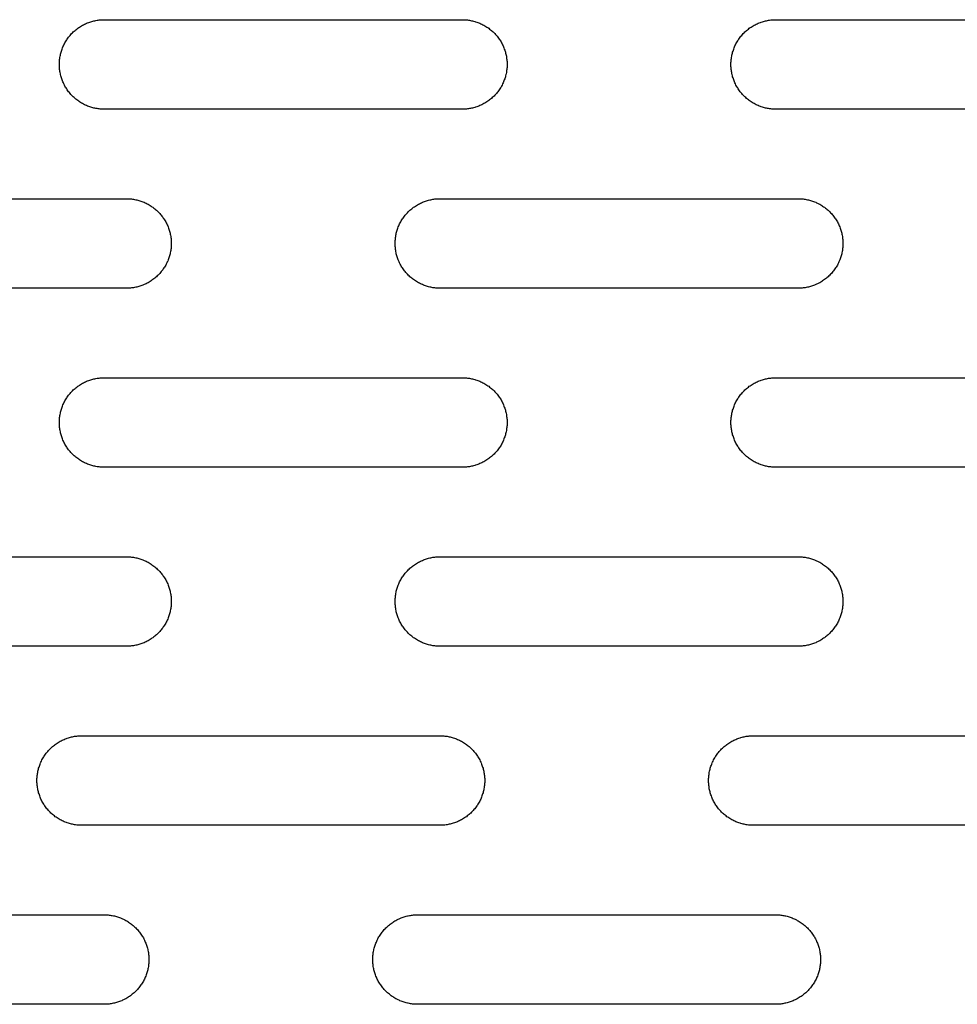
# Model space of a CAD drawing. Units: millimetres. Extents: x -3882 to 3704, y -1750 to 1750.
# Drawn here: x -1067 to -962, y -105 to 5 of the extents above; entities that cross this region are included whole.
import ezdxf

# ---------------------------------------------------------------- set-up
doc = ezdxf.new("R2010")
doc.units = ezdxf.units.MM
doc.layers.add('FIT2004EZ', color=30, linetype='Continuous', true_color=0xff7f00)

msp = doc.modelspace()

# ---------------------------------------------------------------- linework, layer by layer
at = {"layer": 'FIT2004EZ', "color": 30, "lineweight": -3, "true_color": 0xff7f00}
for points in [[(-1057.5, -5), (-1057.61, -5), (-1057.72, -5), (-1057.84, -4.99), (-1057.95, -4.98), (-1058.06, -4.97), (-1058.18, -4.95), (-1058.29, -4.94), (-1058.41, -4.92), (-1058.53, -4.89), (-1058.64, -4.87), (-1058.76, -4.84), (-1058.88, -4.81), (-1058.99, -4.77), (-1059.11, -4.73), (-1059.22, -4.69), (-1059.34, -4.65), (-1059.46, -4.6), (-1059.57, -4.55), (-1059.68, -4.5), (-1059.8, -4.44), (-1059.91, -4.38), (-1060.02, -4.32), (-1060.13, -4.25), (-1060.24, -4.18), (-1060.34, -4.11), (-1060.45, -4.04), (-1060.55, -3.96), (-1060.65, -3.88), (-1060.75, -3.8), (-1060.85, -3.71), (-1060.94, -3.63), (-1061.04, -3.54), (-1061.13, -3.44), (-1061.21, -3.35), (-1061.3, -3.25), (-1061.38, -3.15), (-1061.46, -3.05), (-1061.54, -2.95), (-1061.61, -2.84), (-1061.68, -2.74), (-1061.75, -2.63), (-1061.82, -2.52), (-1061.88, -2.41), (-1061.94, -2.3), (-1062, -2.18), (-1062.05, -2.07), (-1062.1, -1.96), (-1062.15, -1.84), (-1062.19, -1.72), (-1062.23, -1.61), (-1062.27, -1.49), (-1062.31, -1.38), (-1062.34, -1.26), (-1062.37, -1.14), (-1062.39, -1.03), (-1062.42, -0.91), (-1062.44, -0.79), (-1062.45, -0.68), (-1062.47, -0.56), (-1062.48, -0.45), (-1062.49, -0.34), (-1062.5, -0.22), (-1062.5, -0.11), (-1062.5, 0), (-1062.5, 0.11), (-1062.5, 0.22), (-1062.49, 0.34), (-1062.48, 0.45), (-1062.47, 0.56), (-1062.45, 0.68), (-1062.44, 0.79), (-1062.42, 0.91), (-1062.39, 1.03), (-1062.37, 1.14), (-1062.34, 1.26), (-1062.31, 1.38), (-1062.27, 1.49), (-1062.23, 1.61), (-1062.19, 1.72), (-1062.15, 1.84), (-1062.1, 1.96), (-1062.05, 2.07), (-1062, 2.18), (-1061.94, 2.3), (-1061.88, 2.41), (-1061.82, 2.52), (-1061.75, 2.63), (-1061.68, 2.74), (-1061.61, 2.84), (-1061.54, 2.95), (-1061.46, 3.05), (-1061.38, 3.15), (-1061.3, 3.25), (-1061.21, 3.35), (-1061.13, 3.44), (-1061.04, 3.54), (-1060.94, 3.63), (-1060.85, 3.71), (-1060.75, 3.8), (-1060.65, 3.88), (-1060.55, 3.96), (-1060.45, 4.04), (-1060.34, 4.11), (-1060.24, 4.18), (-1060.13, 4.25), (-1060.02, 4.32), (-1059.91, 4.38), (-1059.8, 4.44), (-1059.68, 4.5), (-1059.57, 4.55), (-1059.46, 4.6), (-1059.34, 4.65), (-1059.22, 4.69), (-1059.11, 4.73), (-1058.99, 4.77), (-1058.88, 4.81), (-1058.76, 4.84), (-1058.64, 4.87), (-1058.53, 4.89), (-1058.41, 4.92), (-1058.29, 4.94), (-1058.18, 4.95), (-1058.06, 4.97), (-1057.95, 4.98), (-1057.84, 4.99), (-1057.72, 5), (-1057.61, 5), (-1057.5, 5)], [(-1057.5, 5), (-1017.5, 5)], [(-1017.5, 5), (-1017.39, 5), (-1017.28, 5), (-1017.16, 4.99), (-1017.05, 4.98), (-1016.94, 4.97), (-1016.82, 4.95), (-1016.71, 4.94), (-1016.59, 4.92), (-1016.47, 4.89), (-1016.36, 4.87), (-1016.24, 4.84), (-1016.12, 4.81), (-1016.01, 4.77), (-1015.89, 4.73), (-1015.78, 4.69), (-1015.66, 4.65), (-1015.54, 4.6), (-1015.43, 4.55), (-1015.32, 4.5), (-1015.2, 4.44), (-1015.09, 4.38), (-1014.98, 4.32), (-1014.87, 4.25), (-1014.76, 4.18), (-1014.66, 4.11), (-1014.55, 4.04), (-1014.45, 3.96), (-1014.35, 3.88), (-1014.25, 3.8), (-1014.15, 3.71), (-1014.06, 3.63), (-1013.96, 3.54), (-1013.87, 3.44), (-1013.79, 3.35), (-1013.7, 3.25), (-1013.62, 3.15), (-1013.54, 3.05), (-1013.46, 2.95), (-1013.39, 2.84), (-1013.32, 2.74), (-1013.25, 2.63), (-1013.18, 2.52), (-1013.12, 2.41), (-1013.06, 2.3), (-1013, 2.18), (-1012.95, 2.07), (-1012.9, 1.96), (-1012.85, 1.84), (-1012.81, 1.72), (-1012.77, 1.61), (-1012.73, 1.49), (-1012.69, 1.38), (-1012.66, 1.26), (-1012.63, 1.14), (-1012.61, 1.03), (-1012.58, 0.91), (-1012.56, 0.79), (-1012.55, 0.68), (-1012.53, 0.56), (-1012.52, 0.45), (-1012.51, 0.34), (-1012.5, 0.22), (-1012.5, 0.11), (-1012.5, 0), (-1012.5, -0.11), (-1012.5, -0.22), (-1012.51, -0.34), (-1012.52, -0.45), (-1012.53, -0.56), (-1012.55, -0.68), (-1012.56, -0.79), (-1012.58, -0.91), (-1012.61, -1.03), (-1012.63, -1.14), (-1012.66, -1.26), (-1012.69, -1.38), (-1012.73, -1.49), (-1012.77, -1.61), (-1012.81, -1.72), (-1012.85, -1.84), (-1012.9, -1.96), (-1012.95, -2.07), (-1013, -2.18), (-1013.06, -2.3), (-1013.12, -2.41), (-1013.18, -2.52), (-1013.25, -2.63), (-1013.32, -2.74), (-1013.39, -2.84), (-1013.46, -2.95), (-1013.54, -3.05), (-1013.62, -3.15), (-1013.7, -3.25), (-1013.79, -3.35), (-1013.87, -3.44), (-1013.96, -3.54), (-1014.06, -3.63), (-1014.15, -3.71), (-1014.25, -3.8), (-1014.35, -3.88), (-1014.45, -3.96), (-1014.55, -4.04), (-1014.66, -4.11), (-1014.76, -4.18), (-1014.87, -4.25), (-1014.98, -4.32), (-1015.09, -4.38), (-1015.2, -4.44), (-1015.32, -4.5), (-1015.43, -4.55), (-1015.54, -4.6), (-1015.66, -4.65), (-1015.78, -4.69), (-1015.89, -4.73), (-1016.01, -4.77), (-1016.12, -4.81), (-1016.24, -4.84), (-1016.36, -4.87), (-1016.47, -4.89), (-1016.59, -4.92), (-1016.71, -4.94), (-1016.82, -4.95), (-1016.94, -4.97), (-1017.05, -4.98), (-1017.16, -4.99), (-1017.28, -5), (-1017.39, -5), (-1017.5, -5)], [(-982.5, -5), (-982.61, -5), (-982.72, -5), (-982.84, -4.99), (-982.95, -4.98), (-983.06, -4.97), (-983.18, -4.95), (-983.29, -4.94), (-983.41, -4.92), (-983.53, -4.89), (-983.64, -4.87), (-983.76, -4.84), (-983.88, -4.81), (-983.99, -4.77), (-984.11, -4.73), (-984.22, -4.69), (-984.34, -4.65), (-984.46, -4.6), (-984.57, -4.55), (-984.68, -4.5), (-984.8, -4.44), (-984.91, -4.38), (-985.02, -4.32), (-985.13, -4.25), (-985.24, -4.18), (-985.34, -4.11), (-985.45, -4.04), (-985.55, -3.96), (-985.65, -3.88), (-985.75, -3.8), (-985.85, -3.71), (-985.94, -3.63), (-986.04, -3.54), (-986.13, -3.44), (-986.21, -3.35), (-986.3, -3.25), (-986.38, -3.15), (-986.46, -3.05), (-986.54, -2.95), (-986.61, -2.84), (-986.68, -2.74), (-986.75, -2.63), (-986.82, -2.52), (-986.88, -2.41), (-986.94, -2.3), (-987, -2.18), (-987.05, -2.07), (-987.1, -1.96), (-987.15, -1.84), (-987.19, -1.72), (-987.23, -1.61), (-987.27, -1.49), (-987.31, -1.38), (-987.34, -1.26), (-987.37, -1.14), (-987.39, -1.03), (-987.42, -0.91), (-987.44, -0.79), (-987.45, -0.68), (-987.47, -0.56), (-987.48, -0.45), (-987.49, -0.34), (-987.5, -0.22), (-987.5, -0.11), (-987.5, 0), (-987.5, 0.11), (-987.5, 0.22), (-987.49, 0.34), (-987.48, 0.45), (-987.47, 0.56), (-987.45, 0.68), (-987.44, 0.79), (-987.42, 0.91), (-987.39, 1.03), (-987.37, 1.14), (-987.34, 1.26), (-987.31, 1.38), (-987.27, 1.49), (-987.23, 1.61), (-987.19, 1.72), (-987.15, 1.84), (-987.1, 1.96), (-987.05, 2.07), (-987, 2.18), (-986.94, 2.3), (-986.88, 2.41), (-986.82, 2.52), (-986.75, 2.63), (-986.68, 2.74), (-986.61, 2.84), (-986.54, 2.95), (-986.46, 3.05), (-986.38, 3.15), (-986.3, 3.25), (-986.21, 3.35), (-986.13, 3.44), (-986.04, 3.54), (-985.94, 3.63), (-985.85, 3.71), (-985.75, 3.8), (-985.65, 3.88), (-985.55, 3.96), (-985.45, 4.04), (-985.34, 4.11), (-985.24, 4.18), (-985.13, 4.25), (-985.02, 4.32), (-984.91, 4.38), (-984.8, 4.44), (-984.68, 4.5), (-984.57, 4.55), (-984.46, 4.6), (-984.34, 4.65), (-984.22, 4.69), (-984.11, 4.73), (-983.99, 4.77), (-983.88, 4.81), (-983.76, 4.84), (-983.64, 4.87), (-983.53, 4.89), (-983.41, 4.92), (-983.29, 4.94), (-983.18, 4.95), (-983.06, 4.97), (-982.95, 4.98), (-982.84, 4.99), (-982.72, 5), (-982.61, 5), (-982.5, 5)], [(-982.5, 5), (-942.5, 5)], [(-1017.5, -5), (-1057.5, -5)], [(-942.5, -5), (-982.5, -5)], [(-1095, -15), (-1055, -15)], [(-1055, -15), (-1054.89, -15), (-1054.78, -15), (-1054.66, -15.01), (-1054.55, -15.02), (-1054.44, -15.03), (-1054.32, -15.05), (-1054.21, -15.06), (-1054.09, -15.08), (-1053.97, -15.11), (-1053.86, -15.13), (-1053.74, -15.16), (-1053.62, -15.19), (-1053.51, -15.23), (-1053.39, -15.27), (-1053.28, -15.31), (-1053.16, -15.35), (-1053.04, -15.4), (-1052.93, -15.45), (-1052.82, -15.5), (-1052.7, -15.56), (-1052.59, -15.62), (-1052.48, -15.68), (-1052.37, -15.75), (-1052.26, -15.82), (-1052.16, -15.89), (-1052.05, -15.96), (-1051.95, -16.04), (-1051.85, -16.12), (-1051.75, -16.2), (-1051.65, -16.29), (-1051.56, -16.37), (-1051.46, -16.46), (-1051.37, -16.56), (-1051.29, -16.65), (-1051.2, -16.75), (-1051.12, -16.85), (-1051.04, -16.95), (-1050.96, -17.05), (-1050.89, -17.16), (-1050.82, -17.26), (-1050.75, -17.37), (-1050.68, -17.48), (-1050.62, -17.59), (-1050.56, -17.7), (-1050.5, -17.82), (-1050.45, -17.93), (-1050.4, -18.04), (-1050.35, -18.16), (-1050.31, -18.28), (-1050.27, -18.39), (-1050.23, -18.51), (-1050.19, -18.62), (-1050.16, -18.74), (-1050.13, -18.86), (-1050.11, -18.97), (-1050.08, -19.09), (-1050.06, -19.21), (-1050.05, -19.32), (-1050.03, -19.44), (-1050.02, -19.55), (-1050.01, -19.66), (-1050, -19.78), (-1050, -19.89), (-1050, -20), (-1050, -20.11), (-1050, -20.22), (-1050.01, -20.34), (-1050.02, -20.45), (-1050.03, -20.56), (-1050.05, -20.68), (-1050.06, -20.79), (-1050.08, -20.91), (-1050.11, -21.03), (-1050.13, -21.14), (-1050.16, -21.26), (-1050.19, -21.38), (-1050.23, -21.49), (-1050.27, -21.61), (-1050.31, -21.72), (-1050.35, -21.84), (-1050.4, -21.96), (-1050.45, -22.07), (-1050.5, -22.18), (-1050.56, -22.3), (-1050.62, -22.41), (-1050.68, -22.52), (-1050.75, -22.63), (-1050.82, -22.74), (-1050.89, -22.84), (-1050.96, -22.95), (-1051.04, -23.05), (-1051.12, -23.15), (-1051.2, -23.25), (-1051.29, -23.35), (-1051.37, -23.44), (-1051.46, -23.54), (-1051.56, -23.63), (-1051.65, -23.71), (-1051.75, -23.8), (-1051.85, -23.88), (-1051.95, -23.96), (-1052.05, -24.04), (-1052.16, -24.11), (-1052.26, -24.18), (-1052.37, -24.25), (-1052.48, -24.32), (-1052.59, -24.38), (-1052.7, -24.44), (-1052.82, -24.5), (-1052.93, -24.55), (-1053.04, -24.6), (-1053.16, -24.65), (-1053.28, -24.69), (-1053.39, -24.73), (-1053.51, -24.77), (-1053.62, -24.81), (-1053.74, -24.84), (-1053.86, -24.87), (-1053.97, -24.89), (-1054.09, -24.92), (-1054.21, -24.94), (-1054.32, -24.95), (-1054.44, -24.97), (-1054.55, -24.98), (-1054.66, -24.99), (-1054.78, -25), (-1054.89, -25), (-1055, -25)], [(-1020, -25), (-1020.11, -25), (-1020.22, -25), (-1020.34, -24.99), (-1020.45, -24.98), (-1020.56, -24.97), (-1020.68, -24.95), (-1020.79, -24.94), (-1020.91, -24.92), (-1021.03, -24.89), (-1021.14, -24.87), (-1021.26, -24.84), (-1021.38, -24.81), (-1021.49, -24.77), (-1021.61, -24.73), (-1021.72, -24.69), (-1021.84, -24.65), (-1021.96, -24.6), (-1022.07, -24.55), (-1022.18, -24.5), (-1022.3, -24.44), (-1022.41, -24.38), (-1022.52, -24.32), (-1022.63, -24.25), (-1022.74, -24.18), (-1022.84, -24.11), (-1022.95, -24.04), (-1023.05, -23.96), (-1023.15, -23.88), (-1023.25, -23.8), (-1023.35, -23.71), (-1023.44, -23.63), (-1023.54, -23.54), (-1023.63, -23.44), (-1023.71, -23.35), (-1023.8, -23.25), (-1023.88, -23.15), (-1023.96, -23.05), (-1024.04, -22.95), (-1024.11, -22.84), (-1024.18, -22.74), (-1024.25, -22.63), (-1024.32, -22.52), (-1024.38, -22.41), (-1024.44, -22.3), (-1024.5, -22.18), (-1024.55, -22.07), (-1024.6, -21.96), (-1024.65, -21.84), (-1024.69, -21.72), (-1024.73, -21.61), (-1024.77, -21.49), (-1024.81, -21.38), (-1024.84, -21.26), (-1024.87, -21.14), (-1024.89, -21.03), (-1024.92, -20.91), (-1024.94, -20.79), (-1024.95, -20.68), (-1024.97, -20.56), (-1024.98, -20.45), (-1024.99, -20.34), (-1025, -20.22), (-1025, -20.11), (-1025, -20), (-1025, -19.89), (-1025, -19.78), (-1024.99, -19.66), (-1024.98, -19.55), (-1024.97, -19.44), (-1024.95, -19.32), (-1024.94, -19.21), (-1024.92, -19.09), (-1024.89, -18.97), (-1024.87, -18.86), (-1024.84, -18.74), (-1024.81, -18.62), (-1024.77, -18.51), (-1024.73, -18.39), (-1024.69, -18.28), (-1024.65, -18.16), (-1024.6, -18.04), (-1024.55, -17.93), (-1024.5, -17.82), (-1024.44, -17.7), (-1024.38, -17.59), (-1024.32, -17.48), (-1024.25, -17.37), (-1024.18, -17.26), (-1024.11, -17.16), (-1024.04, -17.05), (-1023.96, -16.95), (-1023.88, -16.85), (-1023.8, -16.75), (-1023.71, -16.65), (-1023.63, -16.56), (-1023.54, -16.46), (-1023.44, -16.37), (-1023.35, -16.29), (-1023.25, -16.2), (-1023.15, -16.12), (-1023.05, -16.04), (-1022.95, -15.96), (-1022.84, -15.89), (-1022.74, -15.82), (-1022.63, -15.75), (-1022.52, -15.68), (-1022.41, -15.62), (-1022.3, -15.56), (-1022.18, -15.5), (-1022.07, -15.45), (-1021.96, -15.4), (-1021.84, -15.35), (-1021.72, -15.31), (-1021.61, -15.27), (-1021.49, -15.23), (-1021.38, -15.19), (-1021.26, -15.16), (-1021.14, -15.13), (-1021.03, -15.11), (-1020.91, -15.08), (-1020.79, -15.06), (-1020.68, -15.05), (-1020.56, -15.03), (-1020.45, -15.02), (-1020.34, -15.01), (-1020.22, -15), (-1020.11, -15), (-1020, -15)], [(-1020, -15), (-980, -15)], [(-980, -15), (-979.89, -15), (-979.78, -15), (-979.66, -15.01), (-979.55, -15.02), (-979.44, -15.03), (-979.32, -15.05), (-979.21, -15.06), (-979.09, -15.08), (-978.97, -15.11), (-978.86, -15.13), (-978.74, -15.16), (-978.62, -15.19), (-978.51, -15.23), (-978.39, -15.27), (-978.28, -15.31), (-978.16, -15.35), (-978.04, -15.4), (-977.93, -15.45), (-977.82, -15.5), (-977.7, -15.56), (-977.59, -15.62), (-977.48, -15.68), (-977.37, -15.75), (-977.26, -15.82), (-977.16, -15.89), (-977.05, -15.96), (-976.95, -16.04), (-976.85, -16.12), (-976.75, -16.2), (-976.65, -16.29), (-976.56, -16.37), (-976.46, -16.46), (-976.37, -16.56), (-976.29, -16.65), (-976.2, -16.75), (-976.12, -16.85), (-976.04, -16.95), (-975.96, -17.05), (-975.89, -17.16), (-975.82, -17.26), (-975.75, -17.37), (-975.68, -17.48), (-975.62, -17.59), (-975.56, -17.7), (-975.5, -17.82), (-975.45, -17.93), (-975.4, -18.04), (-975.35, -18.16), (-975.31, -18.28), (-975.27, -18.39), (-975.23, -18.51), (-975.19, -18.62), (-975.16, -18.74), (-975.13, -18.86), (-975.11, -18.97), (-975.08, -19.09), (-975.06, -19.21), (-975.05, -19.32), (-975.03, -19.44), (-975.02, -19.55), (-975.01, -19.66), (-975, -19.78), (-975, -19.89), (-975, -20), (-975, -20.11), (-975, -20.22), (-975.01, -20.34), (-975.02, -20.45), (-975.03, -20.56), (-975.05, -20.68), (-975.06, -20.79), (-975.08, -20.91), (-975.11, -21.03), (-975.13, -21.14), (-975.16, -21.26), (-975.19, -21.38), (-975.23, -21.49), (-975.27, -21.61), (-975.31, -21.72), (-975.35, -21.84), (-975.4, -21.96), (-975.45, -22.07), (-975.5, -22.18), (-975.56, -22.3), (-975.62, -22.41), (-975.68, -22.52), (-975.75, -22.63), (-975.82, -22.74), (-975.89, -22.84), (-975.96, -22.95), (-976.04, -23.05), (-976.12, -23.15), (-976.2, -23.25), (-976.29, -23.35), (-976.37, -23.44), (-976.46, -23.54), (-976.56, -23.63), (-976.65, -23.71), (-976.75, -23.8), (-976.85, -23.88), (-976.95, -23.96), (-977.05, -24.04), (-977.16, -24.11), (-977.26, -24.18), (-977.37, -24.25), (-977.48, -24.32), (-977.59, -24.38), (-977.7, -24.44), (-977.82, -24.5), (-977.93, -24.55), (-978.04, -24.6), (-978.16, -24.65), (-978.28, -24.69), (-978.39, -24.73), (-978.51, -24.77), (-978.62, -24.81), (-978.74, -24.84), (-978.86, -24.87), (-978.97, -24.89), (-979.09, -24.92), (-979.21, -24.94), (-979.32, -24.95), (-979.44, -24.97), (-979.55, -24.98), (-979.66, -24.99), (-979.78, -25), (-979.89, -25), (-980, -25)], [(-1055, -25), (-1095, -25)], [(-980, -25), (-1020, -25)], [(-1057.5, -45), (-1057.61, -45), (-1057.72, -45), (-1057.84, -44.99), (-1057.95, -44.98), (-1058.06, -44.97), (-1058.18, -44.95), (-1058.29, -44.94), (-1058.41, -44.92), (-1058.53, -44.89), (-1058.64, -44.87), (-1058.76, -44.84), (-1058.88, -44.81), (-1058.99, -44.77), (-1059.11, -44.73), (-1059.22, -44.69), (-1059.34, -44.65), (-1059.46, -44.6), (-1059.57, -44.55), (-1059.68, -44.5), (-1059.8, -44.44), (-1059.91, -44.38), (-1060.02, -44.32), (-1060.13, -44.25), (-1060.24, -44.18), (-1060.34, -44.11), (-1060.45, -44.04), (-1060.55, -43.96), (-1060.65, -43.88), (-1060.75, -43.8), (-1060.85, -43.71), (-1060.94, -43.63), (-1061.04, -43.54), (-1061.13, -43.44), (-1061.21, -43.35), (-1061.3, -43.25), (-1061.38, -43.15), (-1061.46, -43.05), (-1061.54, -42.95), (-1061.61, -42.84), (-1061.68, -42.74), (-1061.75, -42.63), (-1061.82, -42.52), (-1061.88, -42.41), (-1061.94, -42.3), (-1062, -42.18), (-1062.05, -42.07), (-1062.1, -41.96), (-1062.15, -41.84), (-1062.19, -41.72), (-1062.23, -41.61), (-1062.27, -41.49), (-1062.31, -41.38), (-1062.34, -41.26), (-1062.37, -41.14), (-1062.39, -41.03), (-1062.42, -40.91), (-1062.44, -40.79), (-1062.45, -40.68), (-1062.47, -40.56), (-1062.48, -40.45), (-1062.49, -40.34), (-1062.5, -40.22), (-1062.5, -40.11), (-1062.5, -40), (-1062.5, -39.89), (-1062.5, -39.78), (-1062.49, -39.66), (-1062.48, -39.55), (-1062.47, -39.44), (-1062.45, -39.32), (-1062.44, -39.21), (-1062.42, -39.09), (-1062.39, -38.97), (-1062.37, -38.86), (-1062.34, -38.74), (-1062.31, -38.62), (-1062.27, -38.51), (-1062.23, -38.39), (-1062.19, -38.28), (-1062.15, -38.16), (-1062.1, -38.04), (-1062.05, -37.93), (-1062, -37.82), (-1061.94, -37.7), (-1061.88, -37.59), (-1061.82, -37.48), (-1061.75, -37.37), (-1061.68, -37.26), (-1061.61, -37.16), (-1061.54, -37.05), (-1061.46, -36.95), (-1061.38, -36.85), (-1061.3, -36.75), (-1061.21, -36.65), (-1061.13, -36.56), (-1061.04, -36.46), (-1060.94, -36.37), (-1060.85, -36.29), (-1060.75, -36.2), (-1060.65, -36.12), (-1060.55, -36.04), (-1060.45, -35.96), (-1060.34, -35.89), (-1060.24, -35.82), (-1060.13, -35.75), (-1060.02, -35.68), (-1059.91, -35.62), (-1059.8, -35.56), (-1059.68, -35.5), (-1059.57, -35.45), (-1059.46, -35.4), (-1059.34, -35.35), (-1059.22, -35.31), (-1059.11, -35.27), (-1058.99, -35.23), (-1058.88, -35.19), (-1058.76, -35.16), (-1058.64, -35.13), (-1058.53, -35.11), (-1058.41, -35.08), (-1058.29, -35.06), (-1058.18, -35.05), (-1058.06, -35.03), (-1057.95, -35.02), (-1057.84, -35.01), (-1057.72, -35), (-1057.61, -35), (-1057.5, -35)], [(-1057.5, -35), (-1017.5, -35)], [(-1017.5, -35), (-1017.39, -35), (-1017.28, -35), (-1017.16, -35.01), (-1017.05, -35.02), (-1016.94, -35.03), (-1016.82, -35.05), (-1016.71, -35.06), (-1016.59, -35.08), (-1016.47, -35.11), (-1016.36, -35.13), (-1016.24, -35.16), (-1016.12, -35.19), (-1016.01, -35.23), (-1015.89, -35.27), (-1015.78, -35.31), (-1015.66, -35.35), (-1015.54, -35.4), (-1015.43, -35.45), (-1015.32, -35.5), (-1015.2, -35.56), (-1015.09, -35.62), (-1014.98, -35.68), (-1014.87, -35.75), (-1014.76, -35.82), (-1014.66, -35.89), (-1014.55, -35.96), (-1014.45, -36.04), (-1014.35, -36.12), (-1014.25, -36.2), (-1014.15, -36.29), (-1014.06, -36.37), (-1013.96, -36.46), (-1013.87, -36.56), (-1013.79, -36.65), (-1013.7, -36.75), (-1013.62, -36.85), (-1013.54, -36.95), (-1013.46, -37.05), (-1013.39, -37.16), (-1013.32, -37.26), (-1013.25, -37.37), (-1013.18, -37.48), (-1013.12, -37.59), (-1013.06, -37.7), (-1013, -37.82), (-1012.95, -37.93), (-1012.9, -38.04), (-1012.85, -38.16), (-1012.81, -38.28), (-1012.77, -38.39), (-1012.73, -38.51), (-1012.69, -38.62), (-1012.66, -38.74), (-1012.63, -38.86), (-1012.61, -38.97), (-1012.58, -39.09), (-1012.56, -39.21), (-1012.55, -39.32), (-1012.53, -39.44), (-1012.52, -39.55), (-1012.51, -39.66), (-1012.5, -39.78), (-1012.5, -39.89), (-1012.5, -40), (-1012.5, -40.11), (-1012.5, -40.22), (-1012.51, -40.34), (-1012.52, -40.45), (-1012.53, -40.56), (-1012.55, -40.68), (-1012.56, -40.79), (-1012.58, -40.91), (-1012.61, -41.03), (-1012.63, -41.14), (-1012.66, -41.26), (-1012.69, -41.38), (-1012.73, -41.49), (-1012.77, -41.61), (-1012.81, -41.72), (-1012.85, -41.84), (-1012.9, -41.96), (-1012.95, -42.07), (-1013, -42.18), (-1013.06, -42.3), (-1013.12, -42.41), (-1013.18, -42.52), (-1013.25, -42.63), (-1013.32, -42.74), (-1013.39, -42.84), (-1013.46, -42.95), (-1013.54, -43.05), (-1013.62, -43.15), (-1013.7, -43.25), (-1013.79, -43.35), (-1013.87, -43.44), (-1013.96, -43.54), (-1014.06, -43.63), (-1014.15, -43.71), (-1014.25, -43.8), (-1014.35, -43.88), (-1014.45, -43.96), (-1014.55, -44.04), (-1014.66, -44.11), (-1014.76, -44.18), (-1014.87, -44.25), (-1014.98, -44.32), (-1015.09, -44.38), (-1015.2, -44.44), (-1015.32, -44.5), (-1015.43, -44.55), (-1015.54, -44.6), (-1015.66, -44.65), (-1015.78, -44.69), (-1015.89, -44.73), (-1016.01, -44.77), (-1016.12, -44.81), (-1016.24, -44.84), (-1016.36, -44.87), (-1016.47, -44.89), (-1016.59, -44.92), (-1016.71, -44.94), (-1016.82, -44.95), (-1016.94, -44.97), (-1017.05, -44.98), (-1017.16, -44.99), (-1017.28, -45), (-1017.39, -45), (-1017.5, -45)], [(-982.5, -45), (-982.61, -45), (-982.72, -45), (-982.84, -44.99), (-982.95, -44.98), (-983.06, -44.97), (-983.18, -44.95), (-983.29, -44.94), (-983.41, -44.92), (-983.53, -44.89), (-983.64, -44.87), (-983.76, -44.84), (-983.88, -44.81), (-983.99, -44.77), (-984.11, -44.73), (-984.22, -44.69), (-984.34, -44.65), (-984.46, -44.6), (-984.57, -44.55), (-984.68, -44.5), (-984.8, -44.44), (-984.91, -44.38), (-985.02, -44.32), (-985.13, -44.25), (-985.24, -44.18), (-985.34, -44.11), (-985.45, -44.04), (-985.55, -43.96), (-985.65, -43.88), (-985.75, -43.8), (-985.85, -43.71), (-985.94, -43.63), (-986.04, -43.54), (-986.13, -43.44), (-986.21, -43.35), (-986.3, -43.25), (-986.38, -43.15), (-986.46, -43.05), (-986.54, -42.95), (-986.61, -42.84), (-986.68, -42.74), (-986.75, -42.63), (-986.82, -42.52), (-986.88, -42.41), (-986.94, -42.3), (-987, -42.18), (-987.05, -42.07), (-987.1, -41.96), (-987.15, -41.84), (-987.19, -41.72), (-987.23, -41.61), (-987.27, -41.49), (-987.31, -41.38), (-987.34, -41.26), (-987.37, -41.14), (-987.39, -41.03), (-987.42, -40.91), (-987.44, -40.79), (-987.45, -40.68), (-987.47, -40.56), (-987.48, -40.45), (-987.49, -40.34), (-987.5, -40.22), (-987.5, -40.11), (-987.5, -40), (-987.5, -39.89), (-987.5, -39.78), (-987.49, -39.66), (-987.48, -39.55), (-987.47, -39.44), (-987.45, -39.32), (-987.44, -39.21), (-987.42, -39.09), (-987.39, -38.97), (-987.37, -38.86), (-987.34, -38.74), (-987.31, -38.62), (-987.27, -38.51), (-987.23, -38.39), (-987.19, -38.28), (-987.15, -38.16), (-987.1, -38.04), (-987.05, -37.93), (-987, -37.82), (-986.94, -37.7), (-986.88, -37.59), (-986.82, -37.48), (-986.75, -37.37), (-986.68, -37.26), (-986.61, -37.16), (-986.54, -37.05), (-986.46, -36.95), (-986.38, -36.85), (-986.3, -36.75), (-986.21, -36.65), (-986.13, -36.56), (-986.04, -36.46), (-985.94, -36.37), (-985.85, -36.29), (-985.75, -36.2), (-985.65, -36.12), (-985.55, -36.04), (-985.45, -35.96), (-985.34, -35.89), (-985.24, -35.82), (-985.13, -35.75), (-985.02, -35.68), (-984.91, -35.62), (-984.8, -35.56), (-984.68, -35.5), (-984.57, -35.45), (-984.46, -35.4), (-984.34, -35.35), (-984.22, -35.31), (-984.11, -35.27), (-983.99, -35.23), (-983.88, -35.19), (-983.76, -35.16), (-983.64, -35.13), (-983.53, -35.11), (-983.41, -35.08), (-983.29, -35.06), (-983.18, -35.05), (-983.06, -35.03), (-982.95, -35.02), (-982.84, -35.01), (-982.72, -35), (-982.61, -35), (-982.5, -35)], [(-982.5, -35), (-942.5, -35)], [(-1017.5, -45), (-1057.5, -45)], [(-942.5, -45), (-982.5, -45)], [(-1095, -55), (-1055, -55)], [(-1055, -55), (-1054.89, -55), (-1054.78, -55), (-1054.66, -55.01), (-1054.55, -55.02), (-1054.44, -55.03), (-1054.32, -55.05), (-1054.21, -55.06), (-1054.09, -55.08), (-1053.97, -55.11), (-1053.86, -55.13), (-1053.74, -55.16), (-1053.62, -55.19), (-1053.51, -55.23), (-1053.39, -55.27), (-1053.28, -55.31), (-1053.16, -55.35), (-1053.04, -55.4), (-1052.93, -55.45), (-1052.82, -55.5), (-1052.7, -55.56), (-1052.59, -55.62), (-1052.48, -55.68), (-1052.37, -55.75), (-1052.26, -55.82), (-1052.16, -55.89), (-1052.05, -55.96), (-1051.95, -56.04), (-1051.85, -56.12), (-1051.75, -56.2), (-1051.65, -56.29), (-1051.56, -56.37), (-1051.46, -56.46), (-1051.37, -56.56), (-1051.29, -56.65), (-1051.2, -56.75), (-1051.12, -56.85), (-1051.04, -56.95), (-1050.96, -57.05), (-1050.89, -57.16), (-1050.82, -57.26), (-1050.75, -57.37), (-1050.68, -57.48), (-1050.62, -57.59), (-1050.56, -57.7), (-1050.5, -57.82), (-1050.45, -57.93), (-1050.4, -58.04), (-1050.35, -58.16), (-1050.31, -58.28), (-1050.27, -58.39), (-1050.23, -58.51), (-1050.19, -58.62), (-1050.16, -58.74), (-1050.13, -58.86), (-1050.11, -58.97), (-1050.08, -59.09), (-1050.06, -59.21), (-1050.05, -59.32), (-1050.03, -59.44), (-1050.02, -59.55), (-1050.01, -59.66), (-1050, -59.78), (-1050, -59.89), (-1050, -60), (-1050, -60.11), (-1050, -60.22), (-1050.01, -60.34), (-1050.02, -60.45), (-1050.03, -60.56), (-1050.05, -60.68), (-1050.06, -60.79), (-1050.08, -60.91), (-1050.11, -61.03), (-1050.13, -61.14), (-1050.16, -61.26), (-1050.19, -61.38), (-1050.23, -61.49), (-1050.27, -61.61), (-1050.31, -61.72), (-1050.35, -61.84), (-1050.4, -61.96), (-1050.45, -62.07), (-1050.5, -62.18), (-1050.56, -62.3), (-1050.62, -62.41), (-1050.68, -62.52), (-1050.75, -62.63), (-1050.82, -62.74), (-1050.89, -62.84), (-1050.96, -62.95), (-1051.04, -63.05), (-1051.12, -63.15), (-1051.2, -63.25), (-1051.29, -63.35), (-1051.37, -63.44), (-1051.46, -63.54), (-1051.56, -63.63), (-1051.65, -63.71), (-1051.75, -63.8), (-1051.85, -63.88), (-1051.95, -63.96), (-1052.05, -64.04), (-1052.16, -64.11), (-1052.26, -64.18), (-1052.37, -64.25), (-1052.48, -64.32), (-1052.59, -64.38), (-1052.7, -64.44), (-1052.82, -64.5), (-1052.93, -64.55), (-1053.04, -64.6), (-1053.16, -64.65), (-1053.28, -64.69), (-1053.39, -64.73), (-1053.51, -64.77), (-1053.62, -64.81), (-1053.74, -64.84), (-1053.86, -64.87), (-1053.97, -64.89), (-1054.09, -64.92), (-1054.21, -64.94), (-1054.32, -64.95), (-1054.44, -64.97), (-1054.55, -64.98), (-1054.66, -64.99), (-1054.78, -65), (-1054.89, -65), (-1055, -65)], [(-1020, -65), (-1020.11, -65), (-1020.22, -65), (-1020.34, -64.99), (-1020.45, -64.98), (-1020.56, -64.97), (-1020.68, -64.95), (-1020.79, -64.94), (-1020.91, -64.92), (-1021.03, -64.89), (-1021.14, -64.87), (-1021.26, -64.84), (-1021.38, -64.81), (-1021.49, -64.77), (-1021.61, -64.73), (-1021.72, -64.69), (-1021.84, -64.65), (-1021.96, -64.6), (-1022.07, -64.55), (-1022.18, -64.5), (-1022.3, -64.44), (-1022.41, -64.38), (-1022.52, -64.32), (-1022.63, -64.25), (-1022.74, -64.18), (-1022.84, -64.11), (-1022.95, -64.04), (-1023.05, -63.96), (-1023.15, -63.88), (-1023.25, -63.8), (-1023.35, -63.71), (-1023.44, -63.63), (-1023.54, -63.54), (-1023.63, -63.44), (-1023.71, -63.35), (-1023.8, -63.25), (-1023.88, -63.15), (-1023.96, -63.05), (-1024.04, -62.95), (-1024.11, -62.84), (-1024.18, -62.74), (-1024.25, -62.63), (-1024.32, -62.52), (-1024.38, -62.41), (-1024.44, -62.3), (-1024.5, -62.18), (-1024.55, -62.07), (-1024.6, -61.96), (-1024.65, -61.84), (-1024.69, -61.72), (-1024.73, -61.61), (-1024.77, -61.49), (-1024.81, -61.38), (-1024.84, -61.26), (-1024.87, -61.14), (-1024.89, -61.03), (-1024.92, -60.91), (-1024.94, -60.79), (-1024.95, -60.68), (-1024.97, -60.56), (-1024.98, -60.45), (-1024.99, -60.34), (-1025, -60.22), (-1025, -60.11), (-1025, -60), (-1025, -59.89), (-1025, -59.78), (-1024.99, -59.66), (-1024.98, -59.55), (-1024.97, -59.44), (-1024.95, -59.32), (-1024.94, -59.21), (-1024.92, -59.09), (-1024.89, -58.97), (-1024.87, -58.86), (-1024.84, -58.74), (-1024.81, -58.62), (-1024.77, -58.51), (-1024.73, -58.39), (-1024.69, -58.28), (-1024.65, -58.16), (-1024.6, -58.04), (-1024.55, -57.93), (-1024.5, -57.82), (-1024.44, -57.7), (-1024.38, -57.59), (-1024.32, -57.48), (-1024.25, -57.37), (-1024.18, -57.26), (-1024.11, -57.16), (-1024.04, -57.05), (-1023.96, -56.95), (-1023.88, -56.85), (-1023.8, -56.75), (-1023.71, -56.65), (-1023.63, -56.56), (-1023.54, -56.46), (-1023.44, -56.37), (-1023.35, -56.29), (-1023.25, -56.2), (-1023.15, -56.12), (-1023.05, -56.04), (-1022.95, -55.96), (-1022.84, -55.89), (-1022.74, -55.82), (-1022.63, -55.75), (-1022.52, -55.68), (-1022.41, -55.62), (-1022.3, -55.56), (-1022.18, -55.5), (-1022.07, -55.45), (-1021.96, -55.4), (-1021.84, -55.35), (-1021.72, -55.31), (-1021.61, -55.27), (-1021.49, -55.23), (-1021.38, -55.19), (-1021.26, -55.16), (-1021.14, -55.13), (-1021.03, -55.11), (-1020.91, -55.08), (-1020.79, -55.06), (-1020.68, -55.05), (-1020.56, -55.03), (-1020.45, -55.02), (-1020.34, -55.01), (-1020.22, -55), (-1020.11, -55), (-1020, -55)], [(-1020, -55), (-980, -55)], [(-980, -55), (-979.89, -55), (-979.78, -55), (-979.66, -55.01), (-979.55, -55.02), (-979.44, -55.03), (-979.32, -55.05), (-979.21, -55.06), (-979.09, -55.08), (-978.97, -55.11), (-978.86, -55.13), (-978.74, -55.16), (-978.62, -55.19), (-978.51, -55.23), (-978.39, -55.27), (-978.28, -55.31), (-978.16, -55.35), (-978.04, -55.4), (-977.93, -55.45), (-977.82, -55.5), (-977.7, -55.56), (-977.59, -55.62), (-977.48, -55.68), (-977.37, -55.75), (-977.26, -55.82), (-977.16, -55.89), (-977.05, -55.96), (-976.95, -56.04), (-976.85, -56.12), (-976.75, -56.2), (-976.65, -56.29), (-976.56, -56.37), (-976.46, -56.46), (-976.37, -56.56), (-976.29, -56.65), (-976.2, -56.75), (-976.12, -56.85), (-976.04, -56.95), (-975.96, -57.05), (-975.89, -57.16), (-975.82, -57.26), (-975.75, -57.37), (-975.68, -57.48), (-975.62, -57.59), (-975.56, -57.7), (-975.5, -57.82), (-975.45, -57.93), (-975.4, -58.04), (-975.35, -58.16), (-975.31, -58.28), (-975.27, -58.39), (-975.23, -58.51), (-975.19, -58.62), (-975.16, -58.74), (-975.13, -58.86), (-975.11, -58.97), (-975.08, -59.09), (-975.06, -59.21), (-975.05, -59.32), (-975.03, -59.44), (-975.02, -59.55), (-975.01, -59.66), (-975, -59.78), (-975, -59.89), (-975, -60), (-975, -60.11), (-975, -60.22), (-975.01, -60.34), (-975.02, -60.45), (-975.03, -60.56), (-975.05, -60.68), (-975.06, -60.79), (-975.08, -60.91), (-975.11, -61.03), (-975.13, -61.14), (-975.16, -61.26), (-975.19, -61.38), (-975.23, -61.49), (-975.27, -61.61), (-975.31, -61.72), (-975.35, -61.84), (-975.4, -61.96), (-975.45, -62.07), (-975.5, -62.18), (-975.56, -62.3), (-975.62, -62.41), (-975.68, -62.52), (-975.75, -62.63), (-975.82, -62.74), (-975.89, -62.84), (-975.96, -62.95), (-976.04, -63.05), (-976.12, -63.15), (-976.2, -63.25), (-976.29, -63.35), (-976.37, -63.44), (-976.46, -63.54), (-976.56, -63.63), (-976.65, -63.71), (-976.75, -63.8), (-976.85, -63.88), (-976.95, -63.96), (-977.05, -64.04), (-977.16, -64.11), (-977.26, -64.18), (-977.37, -64.25), (-977.48, -64.32), (-977.59, -64.38), (-977.7, -64.44), (-977.82, -64.5), (-977.93, -64.55), (-978.04, -64.6), (-978.16, -64.65), (-978.28, -64.69), (-978.39, -64.73), (-978.51, -64.77), (-978.62, -64.81), (-978.74, -64.84), (-978.86, -64.87), (-978.97, -64.89), (-979.09, -64.92), (-979.21, -64.94), (-979.32, -64.95), (-979.44, -64.97), (-979.55, -64.98), (-979.66, -64.99), (-979.78, -65), (-979.89, -65), (-980, -65)], [(-1055, -65), (-1095, -65)], [(-980, -65), (-1020, -65)], [(-1060, -85), (-1060.11, -85), (-1060.22, -85), (-1060.34, -84.99), (-1060.45, -84.98), (-1060.56, -84.97), (-1060.68, -84.95), (-1060.79, -84.94), (-1060.91, -84.92), (-1061.03, -84.89), (-1061.14, -84.87), (-1061.26, -84.84), (-1061.38, -84.81), (-1061.49, -84.77), (-1061.61, -84.73), (-1061.72, -84.69), (-1061.84, -84.65), (-1061.96, -84.6), (-1062.07, -84.55), (-1062.18, -84.5), (-1062.3, -84.44), (-1062.41, -84.38), (-1062.52, -84.32), (-1062.63, -84.25), (-1062.74, -84.18), (-1062.84, -84.11), (-1062.95, -84.04), (-1063.05, -83.96), (-1063.15, -83.88), (-1063.25, -83.8), (-1063.35, -83.71), (-1063.44, -83.63), (-1063.54, -83.54), (-1063.63, -83.44), (-1063.71, -83.35), (-1063.8, -83.25), (-1063.88, -83.15), (-1063.96, -83.05), (-1064.04, -82.95), (-1064.11, -82.84), (-1064.18, -82.74), (-1064.25, -82.63), (-1064.32, -82.52), (-1064.38, -82.41), (-1064.44, -82.3), (-1064.5, -82.18), (-1064.55, -82.07), (-1064.6, -81.96), (-1064.65, -81.84), (-1064.69, -81.72), (-1064.73, -81.61), (-1064.77, -81.49), (-1064.81, -81.38), (-1064.84, -81.26), (-1064.87, -81.14), (-1064.89, -81.03), (-1064.92, -80.91), (-1064.94, -80.79), (-1064.95, -80.68), (-1064.97, -80.56), (-1064.98, -80.45), (-1064.99, -80.34), (-1065, -80.22), (-1065, -80.11), (-1065, -80), (-1065, -79.89), (-1065, -79.78), (-1064.99, -79.66), (-1064.98, -79.55), (-1064.97, -79.44), (-1064.95, -79.32), (-1064.94, -79.21), (-1064.92, -79.09), (-1064.89, -78.97), (-1064.87, -78.86), (-1064.84, -78.74), (-1064.81, -78.62), (-1064.77, -78.51), (-1064.73, -78.39), (-1064.69, -78.28), (-1064.65, -78.16), (-1064.6, -78.04), (-1064.55, -77.93), (-1064.5, -77.82), (-1064.44, -77.7), (-1064.38, -77.59), (-1064.32, -77.48), (-1064.25, -77.37), (-1064.18, -77.26), (-1064.11, -77.16), (-1064.04, -77.05), (-1063.96, -76.95), (-1063.88, -76.85), (-1063.8, -76.75), (-1063.71, -76.65), (-1063.63, -76.56), (-1063.54, -76.46), (-1063.44, -76.37), (-1063.35, -76.29), (-1063.25, -76.2), (-1063.15, -76.12), (-1063.05, -76.04), (-1062.95, -75.96), (-1062.84, -75.89), (-1062.74, -75.82), (-1062.63, -75.75), (-1062.52, -75.68), (-1062.41, -75.62), (-1062.3, -75.56), (-1062.18, -75.5), (-1062.07, -75.45), (-1061.96, -75.4), (-1061.84, -75.35), (-1061.72, -75.31), (-1061.61, -75.27), (-1061.49, -75.23), (-1061.38, -75.19), (-1061.26, -75.16), (-1061.14, -75.13), (-1061.03, -75.11), (-1060.91, -75.08), (-1060.79, -75.06), (-1060.68, -75.05), (-1060.56, -75.03), (-1060.45, -75.02), (-1060.34, -75.01), (-1060.22, -75), (-1060.11, -75), (-1060, -75)], [(-1060, -75), (-1020, -75)], [(-1020, -75), (-1019.89, -75), (-1019.78, -75), (-1019.66, -75.01), (-1019.55, -75.02), (-1019.44, -75.03), (-1019.32, -75.05), (-1019.21, -75.06), (-1019.09, -75.08), (-1018.97, -75.11), (-1018.86, -75.13), (-1018.74, -75.16), (-1018.62, -75.19), (-1018.51, -75.23), (-1018.39, -75.27), (-1018.28, -75.31), (-1018.16, -75.35), (-1018.04, -75.4), (-1017.93, -75.45), (-1017.82, -75.5), (-1017.7, -75.56), (-1017.59, -75.62), (-1017.48, -75.68), (-1017.37, -75.75), (-1017.26, -75.82), (-1017.16, -75.89), (-1017.05, -75.96), (-1016.95, -76.04), (-1016.85, -76.12), (-1016.75, -76.2), (-1016.65, -76.29), (-1016.56, -76.37), (-1016.46, -76.46), (-1016.37, -76.56), (-1016.29, -76.65), (-1016.2, -76.75), (-1016.12, -76.85), (-1016.04, -76.95), (-1015.96, -77.05), (-1015.89, -77.16), (-1015.82, -77.26), (-1015.75, -77.37), (-1015.68, -77.48), (-1015.62, -77.59), (-1015.56, -77.7), (-1015.5, -77.82), (-1015.45, -77.93), (-1015.4, -78.04), (-1015.35, -78.16), (-1015.31, -78.28), (-1015.27, -78.39), (-1015.23, -78.51), (-1015.19, -78.62), (-1015.16, -78.74), (-1015.13, -78.86), (-1015.11, -78.97), (-1015.08, -79.09), (-1015.06, -79.21), (-1015.05, -79.32), (-1015.03, -79.44), (-1015.02, -79.55), (-1015.01, -79.66), (-1015, -79.78), (-1015, -79.89), (-1015, -80), (-1015, -80.11), (-1015, -80.22), (-1015.01, -80.34), (-1015.02, -80.45), (-1015.03, -80.56), (-1015.05, -80.68), (-1015.06, -80.79), (-1015.08, -80.91), (-1015.11, -81.03), (-1015.13, -81.14), (-1015.16, -81.26), (-1015.19, -81.38), (-1015.23, -81.49), (-1015.27, -81.61), (-1015.31, -81.72), (-1015.35, -81.84), (-1015.4, -81.96), (-1015.45, -82.07), (-1015.5, -82.18), (-1015.56, -82.3), (-1015.62, -82.41), (-1015.68, -82.52), (-1015.75, -82.63), (-1015.82, -82.74), (-1015.89, -82.84), (-1015.96, -82.95), (-1016.04, -83.05), (-1016.12, -83.15), (-1016.2, -83.25), (-1016.29, -83.35), (-1016.37, -83.44), (-1016.46, -83.54), (-1016.56, -83.63), (-1016.65, -83.71), (-1016.75, -83.8), (-1016.85, -83.88), (-1016.95, -83.96), (-1017.05, -84.04), (-1017.16, -84.11), (-1017.26, -84.18), (-1017.37, -84.25), (-1017.48, -84.32), (-1017.59, -84.38), (-1017.7, -84.44), (-1017.82, -84.5), (-1017.93, -84.55), (-1018.04, -84.6), (-1018.16, -84.65), (-1018.28, -84.69), (-1018.39, -84.73), (-1018.51, -84.77), (-1018.62, -84.81), (-1018.74, -84.84), (-1018.86, -84.87), (-1018.97, -84.89), (-1019.09, -84.92), (-1019.21, -84.94), (-1019.32, -84.95), (-1019.44, -84.97), (-1019.55, -84.98), (-1019.66, -84.99), (-1019.78, -85), (-1019.89, -85), (-1020, -85)], [(-985, -85), (-985.11, -85), (-985.22, -85), (-985.34, -84.99), (-985.45, -84.98), (-985.56, -84.97), (-985.68, -84.95), (-985.79, -84.94), (-985.91, -84.92), (-986.03, -84.89), (-986.14, -84.87), (-986.26, -84.84), (-986.38, -84.81), (-986.49, -84.77), (-986.61, -84.73), (-986.72, -84.69), (-986.84, -84.65), (-986.96, -84.6), (-987.07, -84.55), (-987.18, -84.5), (-987.3, -84.44), (-987.41, -84.38), (-987.52, -84.32), (-987.63, -84.25), (-987.74, -84.18), (-987.84, -84.11), (-987.95, -84.04), (-988.05, -83.96), (-988.15, -83.88), (-988.25, -83.8), (-988.35, -83.71), (-988.44, -83.63), (-988.54, -83.54), (-988.63, -83.44), (-988.71, -83.35), (-988.8, -83.25), (-988.88, -83.15), (-988.96, -83.05), (-989.04, -82.95), (-989.11, -82.84), (-989.18, -82.74), (-989.25, -82.63), (-989.32, -82.52), (-989.38, -82.41), (-989.44, -82.3), (-989.5, -82.18), (-989.55, -82.07), (-989.6, -81.96), (-989.65, -81.84), (-989.69, -81.72), (-989.73, -81.61), (-989.77, -81.49), (-989.81, -81.38), (-989.84, -81.26), (-989.87, -81.14), (-989.89, -81.03), (-989.92, -80.91), (-989.94, -80.79), (-989.95, -80.68), (-989.97, -80.56), (-989.98, -80.45), (-989.99, -80.34), (-990, -80.22), (-990, -80.11), (-990, -80), (-990, -79.89), (-990, -79.78), (-989.99, -79.66), (-989.98, -79.55), (-989.97, -79.44), (-989.95, -79.32), (-989.94, -79.21), (-989.92, -79.09), (-989.89, -78.97), (-989.87, -78.86), (-989.84, -78.74), (-989.81, -78.62), (-989.77, -78.51), (-989.73, -78.39), (-989.69, -78.28), (-989.65, -78.16), (-989.6, -78.04), (-989.55, -77.93), (-989.5, -77.82), (-989.44, -77.7), (-989.38, -77.59), (-989.32, -77.48), (-989.25, -77.37), (-989.18, -77.26), (-989.11, -77.16), (-989.04, -77.05), (-988.96, -76.95), (-988.88, -76.85), (-988.8, -76.75), (-988.71, -76.65), (-988.63, -76.56), (-988.54, -76.46), (-988.44, -76.37), (-988.35, -76.29), (-988.25, -76.2), (-988.15, -76.12), (-988.05, -76.04), (-987.95, -75.96), (-987.84, -75.89), (-987.74, -75.82), (-987.63, -75.75), (-987.52, -75.68), (-987.41, -75.62), (-987.3, -75.56), (-987.18, -75.5), (-987.07, -75.45), (-986.96, -75.4), (-986.84, -75.35), (-986.72, -75.31), (-986.61, -75.27), (-986.49, -75.23), (-986.38, -75.19), (-986.26, -75.16), (-986.14, -75.13), (-986.03, -75.11), (-985.91, -75.08), (-985.79, -75.06), (-985.68, -75.05), (-985.56, -75.03), (-985.45, -75.02), (-985.34, -75.01), (-985.22, -75), (-985.11, -75), (-985, -75)], [(-985, -75), (-945, -75)], [(-1020, -85), (-1060, -85)], [(-945, -85), (-985, -85)], [(-1097.5, -95), (-1057.5, -95)], [(-1057.5, -95), (-1057.39, -95), (-1057.28, -95), (-1057.16, -95.01), (-1057.05, -95.02), (-1056.94, -95.03), (-1056.82, -95.05), (-1056.71, -95.06), (-1056.59, -95.08), (-1056.47, -95.11), (-1056.36, -95.13), (-1056.24, -95.16), (-1056.12, -95.19), (-1056.01, -95.23), (-1055.89, -95.27), (-1055.78, -95.31), (-1055.66, -95.35), (-1055.54, -95.4), (-1055.43, -95.45), (-1055.32, -95.5), (-1055.2, -95.56), (-1055.09, -95.62), (-1054.98, -95.68), (-1054.87, -95.75), (-1054.76, -95.82), (-1054.66, -95.89), (-1054.55, -95.96), (-1054.45, -96.04), (-1054.35, -96.12), (-1054.25, -96.2), (-1054.15, -96.29), (-1054.06, -96.37), (-1053.96, -96.46), (-1053.87, -96.56), (-1053.79, -96.65), (-1053.7, -96.75), (-1053.62, -96.85), (-1053.54, -96.95), (-1053.46, -97.05), (-1053.39, -97.16), (-1053.32, -97.26), (-1053.25, -97.37), (-1053.18, -97.48), (-1053.12, -97.59), (-1053.06, -97.7), (-1053, -97.82), (-1052.95, -97.93), (-1052.9, -98.04), (-1052.85, -98.16), (-1052.81, -98.28), (-1052.77, -98.39), (-1052.73, -98.51), (-1052.69, -98.62), (-1052.66, -98.74), (-1052.63, -98.86), (-1052.61, -98.97), (-1052.58, -99.09), (-1052.56, -99.21), (-1052.55, -99.32), (-1052.53, -99.44), (-1052.52, -99.55), (-1052.51, -99.66), (-1052.5, -99.78), (-1052.5, -99.89), (-1052.5, -100), (-1052.5, -100.11), (-1052.5, -100.22), (-1052.51, -100.34), (-1052.52, -100.45), (-1052.53, -100.56), (-1052.55, -100.68), (-1052.56, -100.79), (-1052.58, -100.91), (-1052.61, -101.03), (-1052.63, -101.14), (-1052.66, -101.26), (-1052.69, -101.38), (-1052.73, -101.49), (-1052.77, -101.61), (-1052.81, -101.72), (-1052.85, -101.84), (-1052.9, -101.96), (-1052.95, -102.07), (-1053, -102.18), (-1053.06, -102.3), (-1053.12, -102.41), (-1053.18, -102.52), (-1053.25, -102.63), (-1053.32, -102.74), (-1053.39, -102.84), (-1053.46, -102.95), (-1053.54, -103.05), (-1053.62, -103.15), (-1053.7, -103.25), (-1053.79, -103.35), (-1053.87, -103.44), (-1053.96, -103.54), (-1054.06, -103.63), (-1054.15, -103.71), (-1054.25, -103.8), (-1054.35, -103.88), (-1054.45, -103.96), (-1054.55, -104.04), (-1054.66, -104.11), (-1054.76, -104.18), (-1054.87, -104.25), (-1054.98, -104.32), (-1055.09, -104.38), (-1055.2, -104.44), (-1055.32, -104.5), (-1055.43, -104.55), (-1055.54, -104.6), (-1055.66, -104.65), (-1055.78, -104.69), (-1055.89, -104.73), (-1056.01, -104.77), (-1056.12, -104.81), (-1056.24, -104.84), (-1056.36, -104.87), (-1056.47, -104.89), (-1056.59, -104.92), (-1056.71, -104.94), (-1056.82, -104.95), (-1056.94, -104.97), (-1057.05, -104.98), (-1057.16, -104.99), (-1057.28, -105), (-1057.39, -105), (-1057.5, -105)], [(-1022.5, -105), (-1022.61, -105), (-1022.72, -105), (-1022.84, -104.99), (-1022.95, -104.98), (-1023.06, -104.97), (-1023.18, -104.95), (-1023.29, -104.94), (-1023.41, -104.92), (-1023.53, -104.89), (-1023.64, -104.87), (-1023.76, -104.84), (-1023.88, -104.81), (-1023.99, -104.77), (-1024.11, -104.73), (-1024.22, -104.69), (-1024.34, -104.65), (-1024.46, -104.6), (-1024.57, -104.55), (-1024.68, -104.5), (-1024.8, -104.44), (-1024.91, -104.38), (-1025.02, -104.32), (-1025.13, -104.25), (-1025.24, -104.18), (-1025.34, -104.11), (-1025.45, -104.04), (-1025.55, -103.96), (-1025.65, -103.88), (-1025.75, -103.8), (-1025.85, -103.71), (-1025.94, -103.63), (-1026.04, -103.54), (-1026.13, -103.44), (-1026.21, -103.35), (-1026.3, -103.25), (-1026.38, -103.15), (-1026.46, -103.05), (-1026.54, -102.95), (-1026.61, -102.84), (-1026.68, -102.74), (-1026.75, -102.63), (-1026.82, -102.52), (-1026.88, -102.41), (-1026.94, -102.3), (-1027, -102.18), (-1027.05, -102.07), (-1027.1, -101.96), (-1027.15, -101.84), (-1027.19, -101.72), (-1027.23, -101.61), (-1027.27, -101.49), (-1027.31, -101.38), (-1027.34, -101.26), (-1027.37, -101.14), (-1027.39, -101.03), (-1027.42, -100.91), (-1027.44, -100.79), (-1027.45, -100.68), (-1027.47, -100.56), (-1027.48, -100.45), (-1027.49, -100.34), (-1027.5, -100.22), (-1027.5, -100.11), (-1027.5, -100), (-1027.5, -99.89), (-1027.5, -99.78), (-1027.49, -99.66), (-1027.48, -99.55), (-1027.47, -99.44), (-1027.45, -99.32), (-1027.44, -99.21), (-1027.42, -99.09), (-1027.39, -98.97), (-1027.37, -98.86), (-1027.34, -98.74), (-1027.31, -98.62), (-1027.27, -98.51), (-1027.23, -98.39), (-1027.19, -98.28), (-1027.15, -98.16), (-1027.1, -98.04), (-1027.05, -97.93), (-1027, -97.82), (-1026.94, -97.7), (-1026.88, -97.59), (-1026.82, -97.48), (-1026.75, -97.37), (-1026.68, -97.26), (-1026.61, -97.16), (-1026.54, -97.05), (-1026.46, -96.95), (-1026.38, -96.85), (-1026.3, -96.75), (-1026.21, -96.65), (-1026.13, -96.56), (-1026.04, -96.46), (-1025.94, -96.37), (-1025.85, -96.29), (-1025.75, -96.2), (-1025.65, -96.12), (-1025.55, -96.04), (-1025.45, -95.96), (-1025.34, -95.89), (-1025.24, -95.82), (-1025.13, -95.75), (-1025.02, -95.68), (-1024.91, -95.62), (-1024.8, -95.56), (-1024.68, -95.5), (-1024.57, -95.45), (-1024.46, -95.4), (-1024.34, -95.35), (-1024.22, -95.31), (-1024.11, -95.27), (-1023.99, -95.23), (-1023.88, -95.19), (-1023.76, -95.16), (-1023.64, -95.13), (-1023.53, -95.11), (-1023.41, -95.08), (-1023.29, -95.06), (-1023.18, -95.05), (-1023.06, -95.03), (-1022.95, -95.02), (-1022.84, -95.01), (-1022.72, -95), (-1022.61, -95), (-1022.5, -95)], [(-1022.5, -95), (-982.5, -95)], [(-982.5, -95), (-982.39, -95), (-982.28, -95), (-982.16, -95.01), (-982.05, -95.02), (-981.94, -95.03), (-981.82, -95.05), (-981.71, -95.06), (-981.59, -95.08), (-981.47, -95.11), (-981.36, -95.13), (-981.24, -95.16), (-981.12, -95.19), (-981.01, -95.23), (-980.89, -95.27), (-980.78, -95.31), (-980.66, -95.35), (-980.54, -95.4), (-980.43, -95.45), (-980.32, -95.5), (-980.2, -95.56), (-980.09, -95.62), (-979.98, -95.68), (-979.87, -95.75), (-979.76, -95.82), (-979.66, -95.89), (-979.55, -95.96), (-979.45, -96.04), (-979.35, -96.12), (-979.25, -96.2), (-979.15, -96.29), (-979.06, -96.37), (-978.96, -96.46), (-978.87, -96.56), (-978.79, -96.65), (-978.7, -96.75), (-978.62, -96.85), (-978.54, -96.95), (-978.46, -97.05), (-978.39, -97.16), (-978.32, -97.26), (-978.25, -97.37), (-978.18, -97.48), (-978.12, -97.59), (-978.06, -97.7), (-978, -97.82), (-977.95, -97.93), (-977.9, -98.04), (-977.85, -98.16), (-977.81, -98.28), (-977.77, -98.39), (-977.73, -98.51), (-977.69, -98.62), (-977.66, -98.74), (-977.63, -98.86), (-977.61, -98.97), (-977.58, -99.09), (-977.56, -99.21), (-977.55, -99.32), (-977.53, -99.44), (-977.52, -99.55), (-977.51, -99.66), (-977.5, -99.78), (-977.5, -99.89), (-977.5, -100), (-977.5, -100.11), (-977.5, -100.22), (-977.51, -100.34), (-977.52, -100.45), (-977.53, -100.56), (-977.55, -100.68), (-977.56, -100.79), (-977.58, -100.91), (-977.61, -101.03), (-977.63, -101.14), (-977.66, -101.26), (-977.69, -101.38), (-977.73, -101.49), (-977.77, -101.61), (-977.81, -101.72), (-977.85, -101.84), (-977.9, -101.96), (-977.95, -102.07), (-978, -102.18), (-978.06, -102.3), (-978.12, -102.41), (-978.18, -102.52), (-978.25, -102.63), (-978.32, -102.74), (-978.39, -102.84), (-978.46, -102.95), (-978.54, -103.05), (-978.62, -103.15), (-978.7, -103.25), (-978.79, -103.35), (-978.87, -103.44), (-978.96, -103.54), (-979.06, -103.63), (-979.15, -103.71), (-979.25, -103.8), (-979.35, -103.88), (-979.45, -103.96), (-979.55, -104.04), (-979.66, -104.11), (-979.76, -104.18), (-979.87, -104.25), (-979.98, -104.32), (-980.09, -104.38), (-980.2, -104.44), (-980.32, -104.5), (-980.43, -104.55), (-980.54, -104.6), (-980.66, -104.65), (-980.78, -104.69), (-980.89, -104.73), (-981.01, -104.77), (-981.12, -104.81), (-981.24, -104.84), (-981.36, -104.87), (-981.47, -104.89), (-981.59, -104.92), (-981.71, -104.94), (-981.82, -104.95), (-981.94, -104.97), (-982.05, -104.98), (-982.16, -104.99), (-982.28, -105), (-982.39, -105), (-982.5, -105)], [(-1057.5, -105), (-1097.5, -105)], [(-982.5, -105), (-1022.5, -105)]]:
    msp.add_lwpolyline(points, dxfattribs=at)

doc.saveas('drawing.dxf')
